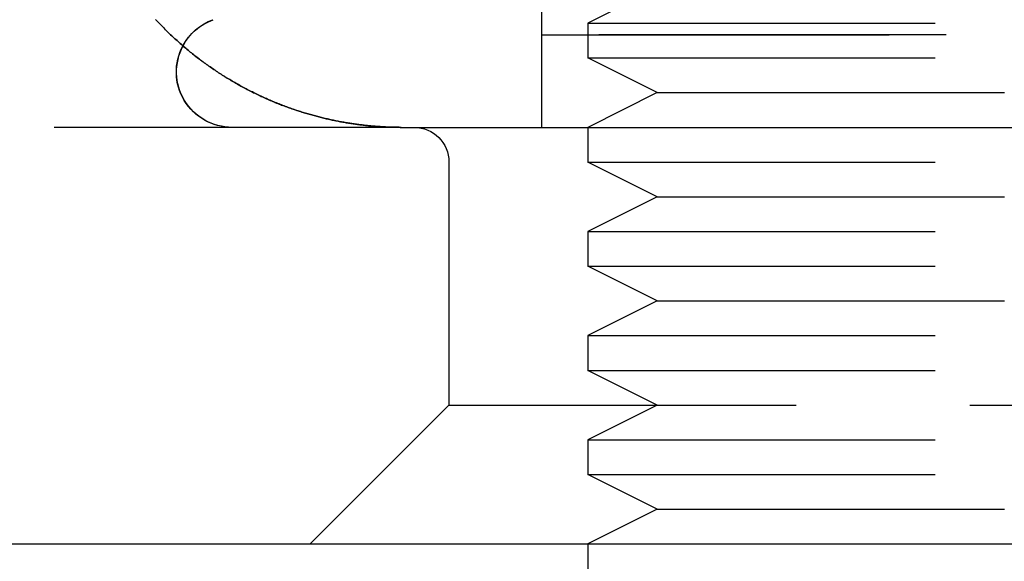
# Model space of a CAD drawing. Extents: x -610 to 351, y -384 to 202.
# Drawn here: x -402 to -388, y 89 to 97 of the extents above; entities that cross this region are included whole.
import ezdxf

# ---------------------------------------------------------------- set-up
doc = ezdxf.new("R2010")
doc.units = 0
doc.header["$LTSCALE"] = 20
doc.linetypes.add('VERDECKT', pattern=[0.375, 0.25, -0.125])
doc.layers.get('0').update_dxf_attribs({"linetype": 'CONTINUOUS'})
doc.layers.add('STEMPEL', color=3, linetype='CONTINUOUS')

# ---------------------------------------------------------------- blocks, each defined once
blk = doc.blocks.new('A$CCEF5D349')
at = {"color": 1, "linetype": 'VERDECKT', "extrusion": (0, 1, -2e-16)}
for p, q in [((133.62917, 64.83208), (133.62917, 67.49592)), ((133.63331, 64.83208), (133.63331, 67.49592)), ((135.29323, 65.5), (134.29323, 65)), ((134.29323, 65), (146.29323, 65)), ((134.29323, 65), (134.29323, 64.5)), ((133.62917, 64.83208), (133.62909, 64.832)), ((133.62909, 64.832), (133.63323, 64.832)), ((133.62917, 64.83192), (133.62909, 64.832)), ((133.62917, 64.83208), (133.63331, 64.83208)), ((133.63331, 64.83192), (133.62917, 64.83192)), ((133.62917, 63.5), (133.62917, 64.83192)), ((133.63331, 64.83208), (133.63323, 64.832)), ((133.63323, 64.832), (146.95323, 64.832)), ((133.63331, 64.83192), (133.63323, 64.832)), ((133.63331, 64.83208), (146.95315, 64.83208)), ((146.95315, 64.83192), (133.63331, 64.83192)), ((133.63331, 63.5), (133.63331, 64.83192)), ((134.29323, 64.5), (146.29323, 64.5)), ((135.29323, 64), (134.29323, 64.5)), ((135.29323, 64), (134.29323, 63.5)), ((135.29323, 64), (145.29323, 64)), ((131.60672, 63.5), (123.02082, 63.5)), ((134.29323, 63.5), (134.29323, 63)), ((132.29323, 63), (132.29323, 59.5)), ((134.29323, 63), (146.29323, 63)), ((135.29323, 62.5), (134.29323, 63)), ((135.29323, 62.5), (134.29323, 62)), ((135.29323, 62.5), (145.29323, 62.5)), ((134.29323, 62), (146.29323, 62)), ((134.29323, 62), (134.29323, 61.5)), ((134.29323, 61.5), (146.29323, 61.5)), ((135.29323, 61), (134.29323, 61.5)), ((135.29323, 61), (134.29323, 60.5)), ((135.29323, 61), (145.29323, 61)), ((134.29323, 60.5), (146.29323, 60.5)), ((134.29323, 60.5), (134.29323, 60)), ((134.29323, 60), (146.29323, 60)), ((135.29323, 59.5), (134.29323, 60)), ((132.29323, 59.5), (130.29323, 57.5)), ((132.29323, 59.5), (147.22143, 59.5)), ((135.29323, 59.5), (134.29323, 59)), ((134.29323, 59), (146.29323, 59)), ((134.29323, 59), (134.29323, 58.5)), ((134.29323, 58.5), (146.29323, 58.5)), ((135.29323, 58), (134.29323, 58.5)), ((135.29323, 58), (134.29323, 57.5)), ((135.29323, 58), (145.29323, 58))]:
    blk.add_line(p, q, dxfattribs=at)
at = {"color": 3, "linetype": 'CONTINUOUS', "extrusion": (0, 1, -2e-16)}
for p, q in [((131.60672, 63.5), (185.02082, 63.5)), ((-68.97918, 57.5), (185.02082, 57.5)), ((134.29323, 57.5), (134.29323, 57))]:
    blk.add_line(p, q, dxfattribs=at)
at = {"color": 3}
blk.add_polyline3d([(131.607, 63.5, 0), (131.593, 63.5, 0), (131.579, 63.5001, 0), (131.565, 63.5002, 0), (131.551, 63.5003, 0), (131.537, 63.5005, 0), (131.523, 63.5007, 0), (131.509, 63.501, 0), (131.495, 63.5013, 0), (131.48, 63.5017, 0), (131.466, 63.5021, 0), (131.452, 63.5025, 0), (131.437, 63.503, 0), (131.423, 63.5036, 0), (131.408, 63.5042, 0), (131.393, 63.5048, 0), (131.379, 63.5055, 0), (131.364, 63.5062, 0), (131.349, 63.507, 0), (131.334, 63.5078, 0), (131.319, 63.5087, 0), (131.304, 63.5097, 0), (131.289, 63.5106, 0), (131.274, 63.5117, 0), (131.259, 63.5128, 0), (131.244, 63.5139, 0), (131.229, 63.5151, 0), (131.214, 63.5163, 0), (131.198, 63.5176, 0), (131.183, 63.519, 0), (131.167, 63.5204, 0), (131.152, 63.5219, 0), (131.136, 63.5234, 0), (131.121, 63.525, 0), (131.105, 63.5266, 0), (131.089, 63.5283, 0), (131.073, 63.5301, 0), (131.058, 63.5319, 0), (131.042, 63.5337, 0), (131.026, 63.5357, 0), (131.01, 63.5377, 0), (130.994, 63.5397, 0), (130.978, 63.5418, 0), (130.962, 63.544, 0), (130.946, 63.5463, 0), (130.929, 63.5486, 0), (130.913, 63.5509, 0), (130.897, 63.5534, 0), (130.88, 63.5558, 0), (130.864, 63.5584, 0), (130.848, 63.561, 0), (130.831, 63.5637, 0), (130.815, 63.5665, 0), (130.798, 63.5693, 0), (130.781, 63.5722, 0), (130.765, 63.5752, 0), (130.748, 63.5782, 0), (130.731, 63.5813, 0), (130.715, 63.5845, 0), (130.698, 63.5877, 0), (130.681, 63.591, 0), (130.664, 63.5944, 0), (130.647, 63.5979, 0), (130.63, 63.6014, 0), (130.613, 63.605, 0), (130.596, 63.6087, 0), (130.579, 63.6124, 0), (130.562, 63.6162, 0), (130.544, 63.6201, 0), (130.527, 63.6241, 0), (130.51, 63.6282, 0), (130.493, 63.6323, 0), (130.475, 63.6365, 0), (130.458, 63.6408, 0), (130.44, 63.6451, 0), (130.423, 63.6496, 0), (130.405, 63.6541, 0), (130.388, 63.6587, 0), (130.37, 63.6634, 0), (130.353, 63.6681, 0), (130.335, 63.673, 0), (130.317, 63.6779, 0), (130.3, 63.6829, 0), (130.282, 63.688, 0), (130.264, 63.6931, 0), (130.246, 63.6984, 0), (130.228, 63.7037, 0), (130.211, 63.7092, 0), (130.193, 63.7147, 0), (130.175, 63.7203, 0), (130.157, 63.726, 0), (130.139, 63.7317, 0), (130.121, 63.7376, 0), (130.103, 63.7436, 0), (130.084, 63.7496, 0), (130.066, 63.7558, 0), (130.048, 63.762, 0), (130.03, 63.7683, 0), (130.012, 63.7747, 0), (129.994, 63.7813, 0), (129.976, 63.7879, 0), (129.957, 63.7946, 0), (129.939, 63.8013, 0), (129.921, 63.8082, 0), (129.903, 63.8152, 0), (129.884, 63.8222, 0), (129.866, 63.8294, 0), (129.848, 63.8366, 0), (129.829, 63.844, 0), (129.811, 63.8514, 0), (129.793, 63.8589, 0), (129.774, 63.8665, 0), (129.756, 63.8742, 0), (129.738, 63.8819, 0), (129.719, 63.8898, 0), (129.701, 63.8978, 0), (129.683, 63.9058, 0), (129.664, 63.9139, 0), (129.646, 63.9222, 0), (129.628, 63.9305, 0), (129.609, 63.9389, 0), (129.591, 63.9474, 0), (129.573, 63.9559, 0), (129.554, 63.9646, 0), (129.536, 63.9733, 0), (129.518, 63.9822, 0), (129.499, 63.9911, 0), (129.481, 64.0001, 0), (129.463, 64.0092, 0), (129.445, 64.0184, 0), (129.426, 64.0277, 0), (129.408, 64.037, 0), (129.39, 64.0465, 0), (129.372, 64.056, 0), (129.353, 64.0656, 0), (129.335, 64.0753, 0), (129.317, 64.0851, 0), (129.299, 64.095, 0), (129.281, 64.1049, 0), (129.263, 64.115, 0), (129.245, 64.1251, 0), (129.227, 64.1353, 0), (129.209, 64.1456, 0), (129.191, 64.156, 0), (129.173, 64.1665, 0), (129.155, 64.177, 0), (129.137, 64.1876, 0), (129.119, 64.1984, 0), (129.101, 64.2092, 0), (129.083, 64.22, 0), (129.065, 64.231, 0), (129.048, 64.2421, 0), (129.03, 64.2532, 0), (129.012, 64.2644, 0), (128.995, 64.2757, 0), (128.977, 64.2871, 0), (128.96, 64.2986, 0), (128.942, 64.3101, 0), (128.925, 64.3218, 0), (128.907, 64.3335, 0), (128.89, 64.3453, 0), (128.872, 64.3571, 0), (128.855, 64.3691, 0), (128.838, 64.3811, 0), (128.821, 64.3933, 0), (128.803, 64.4055, 0), (128.786, 64.4177, 0), (128.769, 64.4301, 0), (128.752, 64.4426, 0), (128.735, 64.4551, 0), (128.718, 64.4677, 0), (128.702, 64.4804, 0), (128.685, 64.4931, 0), (128.668, 64.506, 0), (128.651, 64.5189, 0), (128.635, 64.5319, 0), (128.618, 64.545, 0), (128.602, 64.5581, 0), (128.585, 64.5713, 0), (128.569, 64.5846, 0), (128.553, 64.5979, 0), (128.536, 64.6113, 0), (128.52, 64.6248, 0), (128.504, 64.6383, 0), (128.488, 64.6519, 0), (128.472, 64.6656, 0), (128.456, 64.6793, 0), (128.441, 64.6931, 0), (128.425, 64.7069, 0), (128.409, 64.7209, 0), (128.394, 64.7348, 0), (128.378, 64.7488, 0), (128.363, 64.7629, 0), (128.347, 64.777, 0), (128.332, 64.7912, 0), (128.317, 64.8055, 0), (128.302, 64.8198, 0), (128.286, 64.8341, 0), (128.271, 64.8485, 0), (128.256, 64.8629, 0), (128.242, 64.8774, 0), (128.227, 64.892, 0), (128.212, 64.9066, 0), (128.197, 64.9212, 0), (128.183, 64.9359, 0), (128.168, 64.9506, 0), (128.154, 64.9653, 0), (128.14, 64.9802, 0), (128.125, 64.995, 0), (128.111, 65.0099, 0), (128.097, 65.0248, 0), (128.083, 65.0398, 0), (128.069, 65.0548, 0)], dxfattribs=at)
at = {"color": 1}
blk.add_polyline3d([(128.07, 65.0545, 0), (128.084, 65.0395, 0), (128.098, 65.0245, 0), (128.112, 65.0096, 0), (128.126, 64.9947, 0), (128.14, 64.9799, 0), (128.154, 64.9651, 0), (128.169, 64.9504, 0), (128.183, 64.9356, 0), (128.198, 64.921, 0), (128.212, 64.9063, 0), (128.227, 64.8918, 0), (128.242, 64.8772, 0), (128.256, 64.8627, 0), (128.271, 64.8483, 0), (128.286, 64.8339, 0), (128.301, 64.8196, 0), (128.316, 64.8053, 0), (128.332, 64.7911, 0), (128.347, 64.7769, 0), (128.362, 64.7628, 0), (128.378, 64.7487, 0), (128.393, 64.7347, 0), (128.409, 64.7207, 0), (128.425, 64.7068, 0), (128.44, 64.693, 0), (128.456, 64.6792, 0), (128.472, 64.6655, 0), (128.488, 64.6519, 0), (128.504, 64.6383, 0), (128.52, 64.6247, 0), (128.536, 64.6113, 0), (128.553, 64.5979, 0), (128.569, 64.5846, 0), (128.585, 64.5713, 0), (128.602, 64.5581, 0), (128.618, 64.545, 0), (128.635, 64.532, 0), (128.651, 64.519, 0), (128.668, 64.5062, 0), (128.685, 64.4934, 0), (128.702, 64.4806, 0), (128.718, 64.468, 0), (128.735, 64.4554, 0), (128.752, 64.4429, 0), (128.769, 64.4304, 0), (128.786, 64.4181, 0), (128.804, 64.4058, 0), (128.821, 64.3936, 0), (128.838, 64.3815, 0), (128.855, 64.3694, 0), (128.872, 64.3575, 0), (128.89, 64.3456, 0), (128.907, 64.3338, 0), (128.925, 64.322, 0), (128.942, 64.3104, 0), (128.96, 64.2988, 0), (128.977, 64.2873, 0), (128.995, 64.2759, 0), (129.013, 64.2646, 0), (129.03, 64.2533, 0), (129.048, 64.2421, 0), (129.066, 64.231, 0), (129.084, 64.22, 0), (129.101, 64.2091, 0), (129.119, 64.1983, 0), (129.137, 64.1875, 0), (129.155, 64.1768, 0), (129.173, 64.1662, 0), (129.191, 64.1557, 0), (129.209, 64.1453, 0), (129.227, 64.1349, 0), (129.245, 64.1247, 0), (129.263, 64.1145, 0), (129.281, 64.1044, 0), (129.299, 64.0944, 0), (129.317, 64.0845, 0), (129.336, 64.0747, 0), (129.354, 64.0649, 0), (129.372, 64.0553, 0), (129.39, 64.0457, 0), (129.408, 64.0362, 0), (129.427, 64.0268, 0), (129.445, 64.0175, 0), (129.463, 64.0083, 0), (129.481, 63.9992, 0), (129.5, 63.9902, 0), (129.518, 63.9812, 0), (129.536, 63.9724, 0), (129.555, 63.9636, 0), (129.573, 63.9549, 0), (129.591, 63.9463, 0), (129.61, 63.9378, 0), (129.628, 63.9294, 0), (129.646, 63.9211, 0), (129.665, 63.9129, 0), (129.683, 63.9048, 0), (129.701, 63.8967, 0), (129.72, 63.8888, 0), (129.738, 63.881, 0), (129.756, 63.8732, 0), (129.775, 63.8656, 0), (129.793, 63.858, 0), (129.811, 63.8505, 0), (129.83, 63.8432, 0), (129.848, 63.8359, 0), (129.866, 63.8287, 0), (129.884, 63.8216, 0), (129.903, 63.8146, 0), (129.921, 63.8077, 0), (129.939, 63.8009, 0), (129.957, 63.7942, 0), (129.976, 63.7876, 0), (129.994, 63.781, 0), (130.012, 63.7746, 0), (130.03, 63.7682, 0), (130.048, 63.762, 0), (130.066, 63.7558, 0), (130.084, 63.7497, 0), (130.102, 63.7437, 0), (130.12, 63.7378, 0), (130.138, 63.7319, 0), (130.156, 63.7262, 0), (130.174, 63.7205, 0), (130.192, 63.7149, 0), (130.21, 63.7094, 0), (130.228, 63.704, 0), (130.246, 63.6987, 0), (130.263, 63.6935, 0), (130.281, 63.6883, 0), (130.299, 63.6832, 0), (130.317, 63.6782, 0), (130.334, 63.6733, 0), (130.352, 63.6685, 0), (130.37, 63.6637, 0), (130.387, 63.659, 0), (130.405, 63.6544, 0), (130.422, 63.6499, 0), (130.44, 63.6455, 0), (130.457, 63.6411, 0), (130.475, 63.6368, 0), (130.492, 63.6326, 0), (130.509, 63.6285, 0), (130.527, 63.6244, 0), (130.544, 63.6204, 0), (130.561, 63.6165, 0), (130.579, 63.6127, 0), (130.596, 63.609, 0), (130.613, 63.6053, 0), (130.63, 63.6017, 0), (130.647, 63.5981, 0), (130.664, 63.5946, 0), (130.681, 63.5913, 0), (130.698, 63.5879, 0), (130.715, 63.5847, 0), (130.732, 63.5815, 0), (130.748, 63.5784, 0), (130.765, 63.5753, 0), (130.782, 63.5724, 0), (130.799, 63.5694, 0), (130.815, 63.5666, 0), (130.832, 63.5638, 0), (130.848, 63.5611, 0), (130.865, 63.5585, 0), (130.881, 63.5559, 0), (130.898, 63.5534, 0), (130.914, 63.551, 0), (130.93, 63.5486, 0), (130.947, 63.5463, 0), (130.963, 63.544, 0), (130.979, 63.5418, 0), (130.995, 63.5397, 0), (131.011, 63.5376, 0), (131.027, 63.5356, 0), (131.043, 63.5337, 0), (131.059, 63.5318, 0), (131.075, 63.53, 0), (131.09, 63.5282, 0), (131.106, 63.5265, 0), (131.122, 63.5249, 0), (131.137, 63.5233, 0), (131.153, 63.5218, 0), (131.168, 63.5203, 0), (131.184, 63.5189, 0), (131.199, 63.5176, 0), (131.215, 63.5163, 0), (131.23, 63.515, 0), (131.245, 63.5138, 0), (131.26, 63.5127, 0), (131.275, 63.5116, 0), (131.29, 63.5106, 0), (131.305, 63.5096, 0), (131.32, 63.5087, 0), (131.335, 63.5078, 0), (131.35, 63.507, 0), (131.365, 63.5062, 0), (131.379, 63.5055, 0), (131.394, 63.5048, 0), (131.409, 63.5042, 0), (131.423, 63.5036, 0), (131.438, 63.503, 0), (131.452, 63.5025, 0), (131.466, 63.5021, 0), (131.481, 63.5017, 0), (131.495, 63.5013, 0), (131.509, 63.501, 0), (131.523, 63.5007, 0), (131.537, 63.5005, 0), (131.551, 63.5003, 0), (131.565, 63.5002, 0), (131.579, 63.5001, 0), (131.593, 63.5, 0), (131.607, 63.5, 0)], dxfattribs=at)
at = {"color": 3, "linetype": 'CONTINUOUS', "extrusion": (0, -2e-16, -1)}
for centre, start in [((-129.16689, 64.2992), 28.038817), ((-129.17103, 64.2992), 27.839832)]:
    blk.add_arc(centre, 0.7992, start, 70, dxfattribs=at)
at = {"color": 1, "linetype": 'VERDECKT', "extrusion": (0, -2e-16, -1)}
for centre, radius, start, end in [((-129.16689, 64.2992), 0.7992, 270, 28.038817), ((-129.17103, 64.2992), 0.7992, 270, 27.839832), ((-131.79323, 63), 0.5, 90, 180)]:
    blk.add_arc(centre, radius, start, end, dxfattribs=at)

msp = doc.modelspace()

# ---------------------------------------------------------------- block references
at = {"layer": 'STEMPEL'}
msp.add_blockref('A$CCEF5D349', (-528.022, 31.71), dxfattribs=at)

doc.saveas('drawing.dxf')
